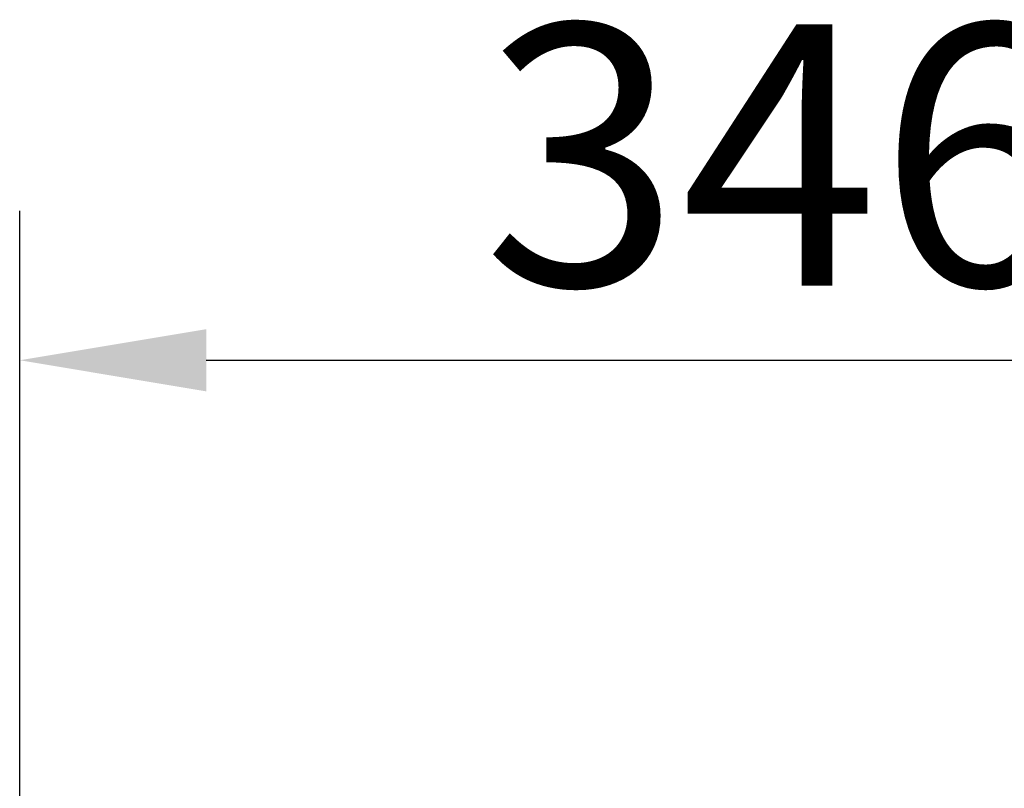
# Model space of a CAD drawing. Units: millimetres. Extents: x 56757 to 58307, y 3253 to 4753.
# Drawn here: x 57708 to 57905, y 4598 to 4753 of the extents above; entities that cross this region are included whole.
import ezdxf

# ---------------------------------------------------------------- set-up
doc = ezdxf.new("R2010")
doc.units = ezdxf.units.MM
doc.header["$LTSCALE"] = 15
doc.layers.add('B2 linhas de cota', color=7, linetype='Continuous', lineweight=25)
doc.styles.add('3_5', font='isocpeur.ttf')
doc.dimstyles.new('Siemsen Cota', dxfattribs={"dimscale": 15, "dimtxt": 3.5, "dimasz": 2.5, "dimexe": 2, "dimexo": 1, "dimgap": 0.3, "dimtad": 1, "dimdec": 1, "dimrnd": 1e-08, "dimtxsty": '3_5', "dimcen": 0.09, "dimdle": 10, "dimclrd": 7, "dimclre": 7, "dimclrt": 7, "dimadec": 0, "dimazin": 2, "dimtfac": 0.714286, "dimtdec": 3, "dimtmove": 0, "dimatfit": 3, "dimfxl": 0, "dimtolj": 1, "dimtzin": 0, "dimlwd": -1, "dimlwe": -1, "dimarcsym": 0})

# ---------------------------------------------------------------- blocks, each defined once
blk = doc.blocks.new('*D64')
at = {"layer": 'B2 linhas de cota', "color": 7}
for p, q in [((57707.56, 4582.72), (57707.56, 4714.19)), ((58053.81, 4558.22), (58053.81, 4714.19)), ((57745.06, 4684.19), (58016.31, 4684.19))]:
    blk.add_line(p, q, dxfattribs=at)
for points in [[(57745.06, 4690.44), (57745.06, 4677.94), (57707.56, 4684.19)], [(58016.31, 4690.44), (58016.31, 4677.94), (58053.81, 4684.19)]]:
    blk.add_solid(points, dxfattribs=at)
at = {"layer": 'Defpoints', "color": 0}
for p in [(58053.81, 4684.19), (57707.56, 4567.72), (58053.81, 4543.22)]:
    blk.add_point(p, dxfattribs=at)
at = {"layer": 'B2 linhas de cota', "color": 7, "lineweight": 5, "insert": (57800.62, 4751.69), "char_height": 52.5, "attachment_point": 1, "style": '3_5'}
blk.add_mtext('\\A1;346,3', dxfattribs=at)

msp = doc.modelspace()

# ---------------------------------------------------------------- dimensions: what is measured, and where the dimension line sits
at = {"layer": 'B2 linhas de cota', "color": 7, "lineweight": 5}
dim = msp.add_linear_dim(base=(58053.81, 4684.19), p1=(57707.56, 4567.72), p2=(58053.81, 4543.22), text='346,3', dimstyle='Siemsen Cota', override={"dimtofl": 0, "dimatfit": 1}, dxfattribs=at)
dim.commit()
dim.dimension.update_dxf_attribs({"geometry": '*D64', "text_midpoint": (57880.69, 4684.19), "dimtype": 160})

doc.saveas('drawing.dxf')
